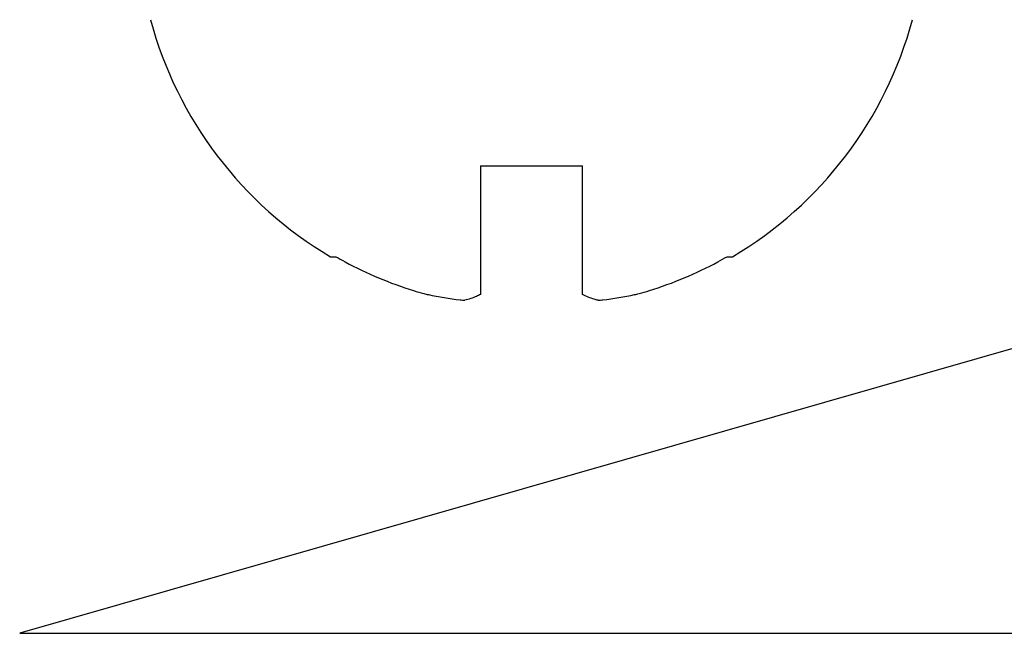
# Model space of a CAD drawing. Units: inches. Extents: x 0 to 11, y 0 to 8.5.
# Drawn here: x 5.2 to 5.5, y 4.4 to 4.6 of the extents above; entities that cross this region are included whole.
import ezdxf

# ---------------------------------------------------------------- set-up
doc = ezdxf.new("R2010")
doc.units = ezdxf.units.IN
doc.header["$LTSCALE"] = 0.605
doc.header["$MEASUREMENT"] = 0
doc.layers.get('0').update_dxf_attribs({"linetype": 'CONTINUOUS'})

msp = doc.modelspace()

# ---------------------------------------------------------------- linework, layer by layer
at = {"color": 7, "linetype": 'Continuous'}
for p, q in [((5.3577703322, 4.5864326662), (5.3577703322, 4.5425283333)), ((5.3577703322, 4.5864326662), (5.3924933776, 4.5864326662)), ((5.3924933776, 4.5425283333), (5.3924933776, 4.5864326662)), ((5.306546047699999, 4.5554250205), (5.308362105500001, 4.5554250205)), ((5.4419016042, 4.5554250205), (5.443717662, 4.5554250205)), ((5.6100205723, 4.5443960067), (5.2006056374, 4.4269981633))]:
    msp.add_line(p, q, dxfattribs=at)
at = {"color": 9, "linetype": 'Continuous'}
msp.add_line((5.2006056374, 4.4269981633), (6.5121580723, 4.4269981633), dxfattribs=at)
at = {"color": 7, "linetype": 'Continuous'}
for centre, radius, start, end in [((5.3751318549, 4.6711639226), 0.134534406, 195.0476408773, 239.3494085867), ((5.3751318549, 4.6711639226), 0.134534406, 300.6505914133, 344.9523591227), ((5.3749953347, 4.6722974301), 0.1345330716, 240.3109562159, 241.8587740634), ((5.3750778036, 4.6724576047), 0.1347132078, 241.8599758909999, 252.6668888686), ((5.3751859062, 4.6724576047), 0.1347132078, 287.3331111314, 298.140024109), ((5.375268375, 4.6722974301), 0.1345330716, 298.1412259366, 299.6890437841), ((5.3750976904, 4.6725093879), 0.1347685644, 252.6653770166999, 254.2113912834), ((5.375166019400001, 4.6725093879), 0.1347685644, 285.7886087166, 287.3346229833), ((5.3636296589, 4.6528775814), 0.1129007644, 257.1021370182, 257.8987772936), ((5.363664975, 4.6530696713), 0.1130959897, 257.9016843686, 263.4685580255), ((5.363682603, 4.6532304437), 0.1132577237, 263.4689495902, 264.263915128), ((5.3865811067, 4.6532304437), 0.1132577237, 275.736084872, 276.5310504098), ((5.386598734700001, 4.6530696713), 0.1130959897, 276.5314419745, 282.0983156314), ((5.386634050900001, 4.6528775814), 0.1129007644, 282.1012227064, 282.8978629818001)]:
    msp.add_arc(centre, radius, start, end, dxfattribs=at)
for points, knots in [([(5.3577703322, 4.5425283333), (5.357324445400001, 4.5423064789), (5.355581652900001, 4.5414941647), (5.3537492471, 4.540868473500001), (5.3523628995, 4.5405398217)], [0, 0, 0, 0, 0.2590130094, 1, 1, 1, 1]), ([(5.397900810299999, 4.5405398217), (5.397447929, 4.5406471831), (5.395590914500001, 4.541149327), (5.393798255399999, 4.5418790812), (5.3924933776, 4.5425283333)], [0, 0, 0, 0, 0.242046397, 1, 1, 1, 1])]:
    msp.add_open_spline(points, degree=3, knots=knots, dxfattribs=at)

doc.saveas('drawing.dxf')
